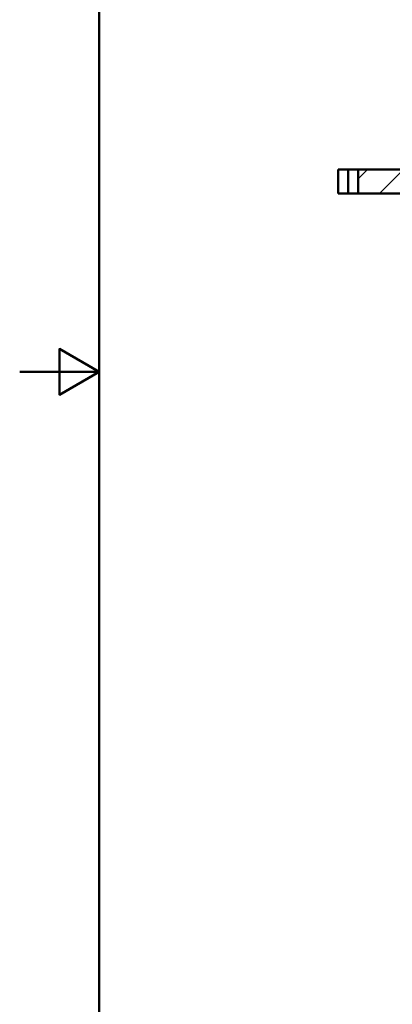
# Model space of a CAD drawing. Units: millimetres. Extents: x 0 to 2100, y 0 to 3726.
# Drawn here: x 0 to 469, y 689 to 1928 of the extents above; entities that cross this region are included whole.
import ezdxf

# ---------------------------------------------------------------- set-up
doc = ezdxf.new("R2010")
doc.units = ezdxf.units.MM
doc.header["$LTSCALE"] = 10
for name, color, linetype, lineweight in [('Hatch', 7, 'Continuous', 20), ('Sketch Geometry(ISO)', 7, 'Continuous', 50), ('Visible Edges(ISO)', 7, 'Continuous', 50), ('Visible Tangent Edges(ISO)', 7, 'Continuous', 50)]:
    doc.layers.add(name, color=color, linetype=linetype, lineweight=lineweight)

# ---------------------------------------------------------------- blocks, each defined once
blk = doc.blocks.new('Borders Default Border')
at = {"layer": 'Sketch Geometry(ISO)', "flags": 128}
for points in [[(10, 10), (10, 287), (200, 287), (200, 10), (10, 10)], [(0, 148.5), (10, 148.5), (5, 151.39), (5, 145.61), (10, 148.5)]]:
    blk.add_lwpolyline(points, dxfattribs=at)

msp = doc.modelspace()

# ---------------------------------------------------------------- hatches: boundary and pattern name
at = {"layer": 'Hatch'}
h = msp.add_hatch(dxfattribs=at)
h.set_pattern_fill('ANSI31', color=256, scale=254, style=0)
h.set_pattern_definition([(45, (0, 0), (-22.45064, 22.45064), [])])
h.paths.add_polyline_path([(425.92, 1739.7), (425.92, 1709.7), (489.71, 1709.7), (489.71, 1738.5), (482.21, 1738.5), (482.21, 1739.7)])

# ---------------------------------------------------------------- linework, layer by layer
at = {"layer": 'Visible Edges(ISO)'}
for p, q in [((413.21, 1739.7), (400.51, 1739.7)), ((400.51, 1739.7), (400.51, 1709.7)), ((413.21, 1739.7), (425.92, 1739.7)), ((425.92, 1739.7), (425.92, 1709.7)), ((482.21, 1739.7), (425.92, 1739.7)), ((413.21, 1709.7), (400.51, 1709.7)), ((413.21, 1709.7), (425.92, 1709.7)), ((425.92, 1709.7), (489.71, 1709.7))]:
    msp.add_line(p, q, dxfattribs=at)
at = {"layer": 'Visible Tangent Edges(ISO)'}
msp.add_line((413.21, 1739.7), (413.21, 1709.7), dxfattribs=at)

# ---------------------------------------------------------------- block references
at = {"xscale": 10, "yscale": 10, "zscale": 10}
msp.add_blockref('Borders Default Border', (0, 0), dxfattribs=at)

doc.saveas('drawing.dxf')
